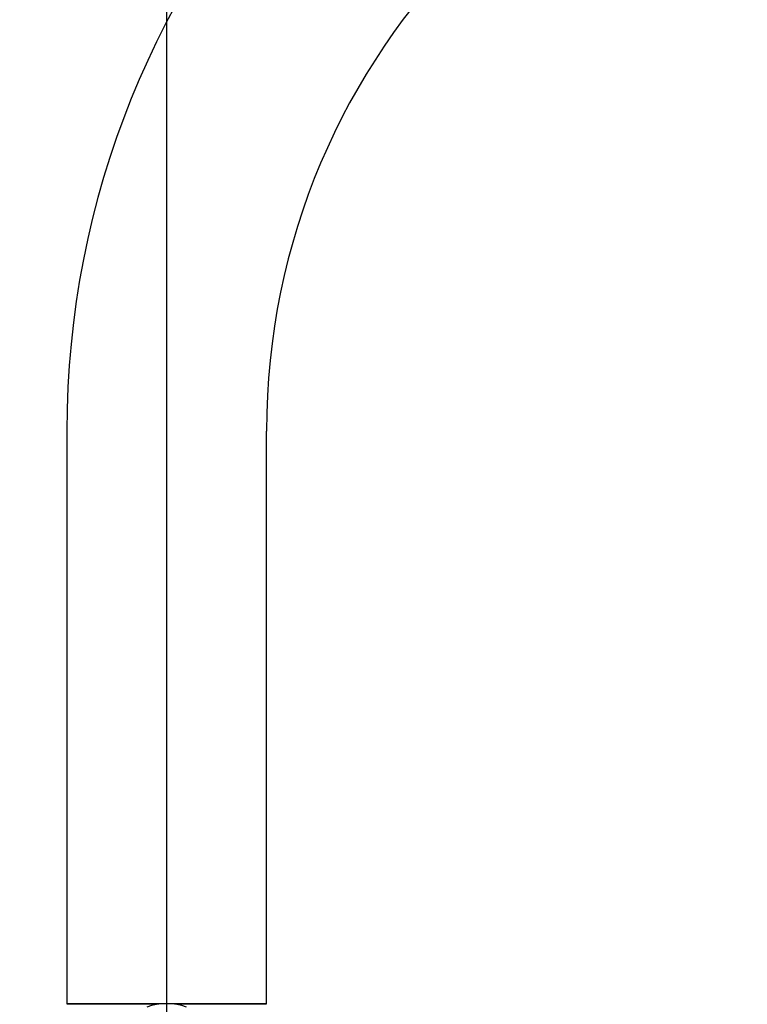
# Model space of a CAD drawing. Units: millimetres. Extents: x 6 to 294, y 5 to 413.
# Drawn here: x 71 to 99, y 241 to 278 of the extents above; entities that cross this region are included whole.
import ezdxf
from ezdxf.enums import TextEntityAlignment as Align

# ---------------------------------------------------------------- set-up
doc = ezdxf.new("R2010")
doc.units = ezdxf.units.MM
doc.layers.add('Default', color=7, linetype='Continuous')
doc.styles.add('SEACAD_Arial', font='arial.ttf')
doc.dimstyles.new('TPI_1_5', dxfattribs={"dimtxt": 6, "dimasz": 6, "dimexe": 3, "dimexo": 0, "dimgap": 1.5, "dimtad": 0, "dimtih": 1, "dimtoh": 1, "dimdec": 0, "dimlfac": 5, "dimtxsty": 'SEACAD_Arial', "dimblk1": '_SE_FILLED', "dimblk2": '_SE_FILLED', "dimsah": 1, "dimcen": 3, "dimadec": 0, "dimazin": 0, "dimtfac": 0.7, "dimtdec": 3, "dimtofl": 0, "dimtmove": 0, "dimatfit": 3, "dimfxl": 1, "dimarcsym": 0})

# ---------------------------------------------------------------- blocks, each defined once
blk = doc.blocks.new('DMBLK1369')
at = {"layer": 'Default', "linetype": 'Continuous'}
for points in [[(177.399, 290.532), (176.399, 296.532), (175.399, 290.532)], [(177.399, 115.329), (175.399, 115.329), (176.399, 109.329)]]:
    blk.add_hatch(color=7, dxfattribs=at).paths.add_polyline_path(points)
at = {"layer": 'Default', "color": 7, "linetype": 'Continuous'}
for p, q in [((106.805, 296.532), (179.399, 296.532)), ((176.399, 208.03), (176.399, 296.532)), ((176.399, 109.329), (176.399, 188.83)), ((61.778, 109.329), (179.399, 109.329))]:
    blk.add_line(p, q, dxfattribs=at)
at = {"layer": 'Default', "color": 7, "linetype": 'Continuous', "style": 'SEACAD_Arial'}
for s, p in [('936', (169.356, 205.93)), ('- 1036', (169.356, 196.93))]:
    blk.add_text(s, height=6, dxfattribs=at).set_placement(p, align=Align.TOP_LEFT)
blk = doc.blocks.new('_SE_FILLED')
at = {"color": 0}
blk.add_line((0, 0), (-1, 0), dxfattribs=at)
blk.add_solid([(0, 0), (-1, -0.1665), (-1, 0.1665), (0, 0)], dxfattribs=at)
blk = doc.blocks.new('DMBLK1373')
at = {"layer": 'Default', "linetype": 'Continuous'}
for points in [[(50.453, 309.619), (50.453, 307.619), (56.453, 308.619)], [(82.805, 309.619), (76.805, 308.619), (82.805, 307.619)]]:
    blk.add_hatch(color=7, dxfattribs=at).paths.add_polyline_path(points)
at = {"layer": 'Default', "color": 7, "linetype": 'Continuous'}
for p, q in [((56.453, 277.831), (56.453, 311.619)), ((76.805, 232.909), (76.805, 311.619)), ((56.453, 308.619), (44.453, 308.619)), ((88.805, 308.619), (76.805, 308.619))]:
    blk.add_line(p, q, dxfattribs=at)
at = {"layer": 'Default', "color": 7, "linetype": 'Continuous', "style": 'SEACAD_Arial'}
blk.add_text('102', height=6, dxfattribs=at).set_placement((59.585, 311.619), align=Align.TOP_LEFT)
blk = doc.blocks.new('DMBLK1374')
at = {"layer": 'Default', "linetype": 'Continuous'}
for points in [[(82.805, 309.619), (76.805, 308.619), (82.805, 307.619)], [(130.947, 309.619), (130.947, 307.619), (136.947, 308.619)]]:
    blk.add_hatch(color=7, dxfattribs=at).paths.add_polyline_path(points)
at = {"layer": 'Default', "color": 7, "linetype": 'Continuous'}
for p, q in [((76.805, 232.909), (76.805, 311.619)), ((136.947, 262.846), (136.947, 311.619)), ((76.805, 308.619), (97.732, 308.619)), ((116.019, 308.619), (136.947, 308.619))]:
    blk.add_line(p, q, dxfattribs=at)
at = {"layer": 'Default', "color": 7, "linetype": 'Continuous', "style": 'SEACAD_Arial'}
blk.add_text('301', height=6, dxfattribs=at).set_placement((99.832, 311.619), align=Align.TOP_LEFT)

msp = doc.modelspace()

# ---------------------------------------------------------------- linework, layer by layer
at = {"layer": 'Default', "color": 7, "linetype": 'Continuous'}
for p, q in [((73.005, 262.732), (73.005, 240.945)), ((80.605, 240.945), (80.605, 262.732)), ((80.589, 240.929), (73.021, 240.929)), ((76.499, 240.909), (73.021, 240.909)), ((73.155, 240.929), (73.155, 240.909)), ((80.589, 240.909), (77.11, 240.909)), ((80.455, 240.909), (80.455, 240.929))]:
    msp.add_line(p, q, dxfattribs=at)
for centre, radius, start, end in [((106.805, 262.732), 33.8, 7, 180), ((106.805, 262.732), 26.2, 90, 180), ((73.021, 240.945), 0.016, 180, 270), ((76.805, 238.574), 2.356, 71.1956, 108.8044), ((80.589, 240.945), 0.016, 270, 0)]:
    msp.add_arc(centre, radius, start, end, dxfattribs=at)

# ---------------------------------------------------------------- dimensions: what is measured, and where the dimension line sits
for base, p2, picture, middle in [((56.453, 308.619), (56.453, 277.831), 'DMBLK1373', (66.629, 308.619)), ((136.947, 308.619), (136.947, 262.846), 'DMBLK1374', (106.876, 308.619))]:
    dim = msp.add_linear_dim(base=base, p1=(76.805, 232.909), p2=p2, text='\\A1;<>', dimstyle='TPI_1_5', dxfattribs=at)
    dim.commit()
    dim.dimension.update_dxf_attribs({"geometry": picture, "text_midpoint": middle, "dimtype": 160})
dim = msp.add_linear_dim(base=(176.399, 296.532), p1=(52.046, 109.329), p2=(106.805, 296.532), angle=90, text='\\A1;<>\\X- 1036', dimstyle='TPI_1_5', dxfattribs=at)
dim.commit()
dim.dimension.update_dxf_attribs({"geometry": 'DMBLK1369', "text_midpoint": (176.399, 202.93), "dimtype": 160})

doc.saveas('drawing.dxf')
